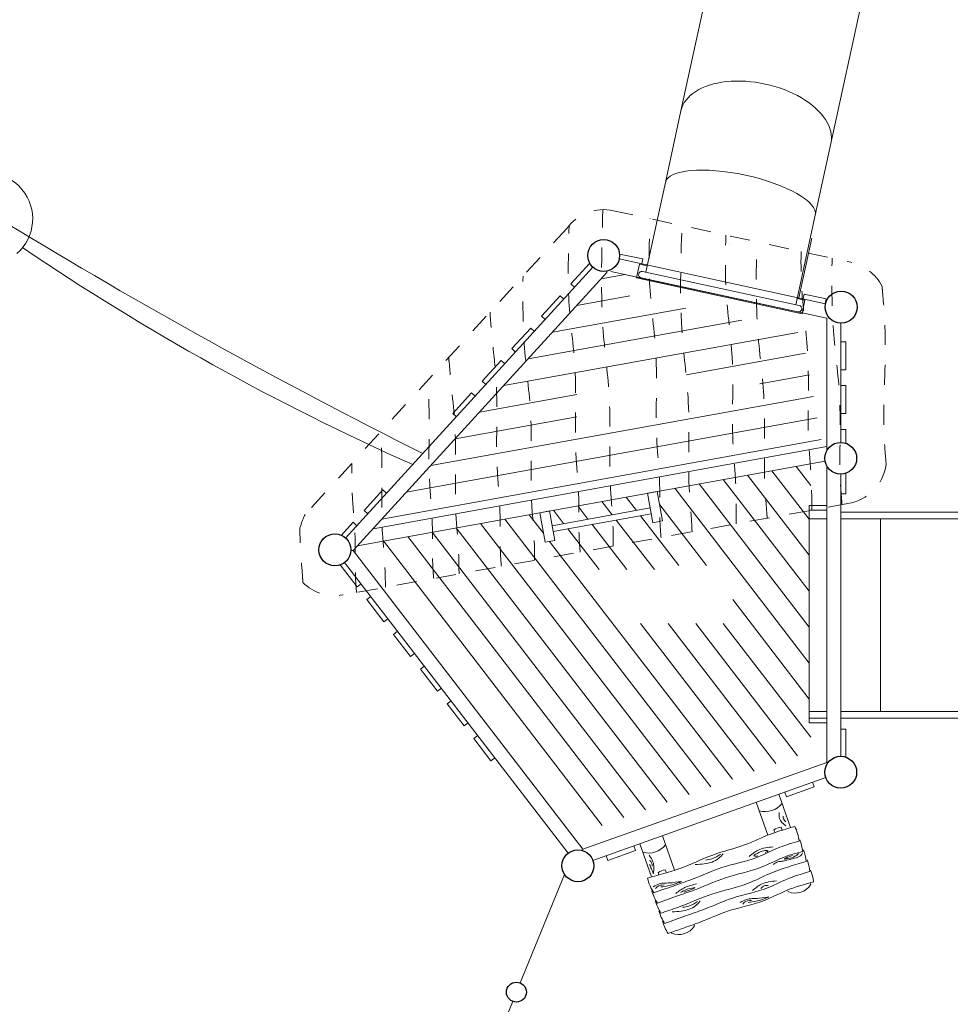
# Model space of a CAD drawing. Units: millimetres. Extents: x 766702.5 to 766723.8, y -35435 to -35418.2.
# Drawn here: x 766713.1 to 766717.8, y -35428.4 to -35423.4 of the extents above; entities that cross this region are included whole.
import ezdxf

# ---------------------------------------------------------------- set-up
doc = ezdxf.new("R2010")
doc.units = ezdxf.units.MM
doc.linetypes.add('ACAD_ISO08W100', pattern=[36, 24, -3, 6, -3])
for name, color, linetype, lineweight in [('dünne Linie', 143, 'Continuous', 5), ('Hilfslinien', 6, 'ACAD_ISO08W100', 5), ('Kontur 09', 5, 'Continuous', 9), ('Kontur 18', 1, 'Continuous', 18), ('Kontur 25', 7, 'Continuous', 25), ('Zeichnungsanmerkung', 40, 'Continuous', 35)]:
    doc.layers.add(name, color=color, linetype=linetype, lineweight=lineweight)

# ---------------------------------------------------------------- blocks, each defined once
blk = doc.blocks.new('1')
at = {"layer": 'dünne Linie', "color": 7, "ltscale": 0.001}
for p, q in [((766716.0312884684, -35424.74815289769), (766716.1513934742, -35424.72643823145)), ((766715.9089302941, -35424.88205829689), (766716.1751312859, -35424.83392986417)), ((766715.7865721198, -35425.0159636961), (766716.4559304604, -35424.89494548485)), ((766715.6642139455, -35425.1498690953), (766716.7367296348, -35424.95596110552)), ((766715.5418557711, -35425.28377449451), (766717.0175288093, -35425.0169767262)), ((766716.4568892882, -35425.23012222954), (766717.0563566299, -35425.12174012536)), ((766716.8264919099, -35425.27508242266), (766717.075927054, -35425.2299852107)), ((766715.1747812482, -35425.68549069213), (766717.0954974781, -35425.33823029605)), ((766715.4194975968, -35425.41767989372), (766715.9083143317, -35425.32930312556)), ((766715.0524230738, -35425.81939609133), (766717.1150679023, -35425.44647538138)), ((766715.2971394225, -35425.55158529292), (766715.9083143317, -35425.44108649164)), ((766714.9300648995, -35425.95330149054), (766717.1346383264, -35425.55472046672)), ((766717.0092277274, -35425.68917773619), (766717.0829324012, -35425.78495434624)), ((766716.6436841706, -35425.755267041), (766717.0747608688, -35426.31543592512)), ((766716.7655320228, -35425.73323727273), (766717.074760933, -35426.1350692768)), ((766716.8873798752, -35425.71120750446), (766717.0747609973, -35425.95470262847)), ((766716.3999884658, -35425.79932657754), (766717.0747607403, -35426.67616922178)), ((766716.5218363182, -35425.77729680927), (766717.0747608045, -35426.49580257345)), ((766716.1562927612, -35425.84338611407), (766716.2077809013, -35425.91029312643)), ((766715.9125970566, -35425.88744565061), (766715.9640851967, -35425.95435266296)), ((766716.034444909, -35425.86541588234), (766716.085933049, -35425.9323228947)), ((766716.3243975558, -35425.88146560197), (766716.5590120533, -35426.18633882255)), ((766715.5470534997, -35425.95353495541), (766716.5804764822, -35427.29643147764)), ((766715.668901352, -35425.93150518715), (766715.740550318, -35426.024610478)), ((766715.7907492043, -35425.90947541888), (766715.8422373444, -35425.97638243123)), ((766716.2283761573, -35425.93705593137), (766716.4202112426, -35426.18633882255)), ((766715.3033577951, -35425.99759449195), (766716.3625310875, -35427.37395262888)), ((766715.4252056474, -35425.97556472368), (766716.4715037848, -35427.33519205326)), ((766715.9846804527, -35425.9811154679), (766716.1587630914, -35426.20732968414)), ((766716.1065283051, -35425.95908569964), (766716.2975639021, -35426.20732968414)), ((766715.0596620905, -35426.04165402849), (766716.1445856928, -35427.45147378011)), ((766715.1815099427, -35426.01962426022), (766716.2535583901, -35427.41271320449)), ((766715.8628326005, -35426.00314523617), (766716.0199622808, -35426.20732968414)), ((766714.9377026337, -35426.06353877072), (766716.0356129954, -35427.49023435573)), ((766715.7718776321, -35426.06531921186), (766716.6894491795, -35427.25767090202)), ((766716.6909906243, -35426.35784029576), (766717.074760676, -35426.8565358701)), ((766716.2272825799, -35426.47673506163), (766716.7984218769, -35427.21891032641)), ((766716.3660833905, -35426.47673506163), (766716.9073945741, -35427.18014975079)), ((766716.5048842012, -35426.47673506163), (766717.0163672715, -35427.14138917517)), ((766716.6436850119, -35426.47673506163), (766717.0829319587, -35427.04752089413)), ((766716.902114057, -35427.52511702433), (766716.8974050771, -35427.51327954723)), ((766716.9394284199, -35427.51413880449), (766716.9335069674, -35427.49925340234)), ((766716.3205606596, -35427.73923856636), (766716.3158516798, -35427.72740108927)), ((766716.3578750226, -35427.72826034652), (766716.35195357, -35427.71337494437))]:
    blk.add_line(p, q, dxfattribs=at)
for centre in [(766716.9440540886, -35427.5798750293), (766716.3625006912, -35427.79399657133)]:
    blk.add_arc(centre, 0.08130860038789248, 97.45324890545737, 125.0105937778939, dxfattribs=at)
for points in [[(766716.9246426022, -35427.42511714026), (766716.9253764781, -35427.45539327382), (766716.9571048967, -35427.49215612293)], [(766716.944847609, -35427.44457728691), (766716.9441293476, -35427.45179034201), (766716.9571048967, -35427.47268878479)], [(766716.502804533, -35427.68682950427), (766716.5478207882, -35427.68324095543), (766716.6212864425, -35427.65508630866), (766716.6422721682, -35427.63218144277)], [(766716.8932889288, -35427.59744659121), (766716.8185428954, -35427.61468457034), (766716.7729957511, -35427.64606819192)], [(766716.8538470068, -35427.62594642904), (766716.8679155625, -35427.61733103522), (766716.859827314, -35427.61610129203), (766716.8330798824, -35427.62137264734), (766716.8098613005, -35427.63245471904), (766716.7973697971, -35427.64317721669), (766716.8087995227, -35427.645291512), (766716.8163724967, -35427.64229985605)], [(766717.0411414857, -35427.62716898075), (766717.0369412177, -35427.63572684273), (766717.0012779755, -35427.65547464861), (766716.9628197595, -35427.66438489315), (766716.9367593605, -35427.66997267362), (766716.9177098179, -35427.67311535066), (766716.8962088177, -35427.68587303734)], [(766717.0219045705, -35427.63153420951), (766717.0033703024, -35427.64516206535), (766716.968066191, -35427.65686979586), (766716.9505780862, -35427.65844473012), (766716.9663173804, -35427.65023205922), (766716.9909568708, -35427.64096943213)], [(766716.2715711909, -35427.64025747555), (766716.2905426617, -35427.67231709631), (766716.2946180147, -35427.70528284364), (766716.2919011127, -35427.73238034274), (766716.290105459, -35427.7246998414), (766716.2824231845, -35427.70889296693), (766716.2738352759, -35427.68631890915)], [(766716.2729296419, -35427.66599578481), (766716.2837660211, -35427.67773947273), (766716.2864829231, -35427.69535140885)], [(766716.6298587368, -35427.63521624761), (766716.5864976057, -35427.65757456097), (766716.5547379582, -35427.66392463839)], [(766716.2914170669, -35427.79813205037), (766716.3224116097, -35427.78352615317), (766716.3861807345, -35427.77777296864), (766716.4335703754, -35427.771135232), (766716.377764584, -35427.79060976161), (766716.3303905575, -35427.7990166025)], [(766716.9098332678, -35427.76820105373), (766716.8350872344, -35427.78543903286), (766716.7895400901, -35427.81682265444)], [(766716.3469574138, -35427.78904201883), (766716.3120280475, -35427.79763583821), (766716.3037055833, -35427.80650293386)], [(766716.5095031016, -35427.78400798237), (766716.4508398789, -35427.80190757772), (766716.4056206367, -35427.83144298877)], [(766716.4289016761, -35427.82740856813), (766716.4615981862, -35427.81085377965), (766716.4999627159, -35427.8023965984), (766716.4477326174, -35427.82463984807)], [(766716.8321586341, -35427.80618650871), (766716.8491939218, -35427.79337129018), (766716.8706168501, -35427.79319869464)], [(766716.3873292955, -35427.92399729065), (766716.4323455509, -35427.9204087418), (766716.5058112051, -35427.89225409504), (766716.5267969308, -35427.86934922915)], [(766716.5143834993, -35427.87238403399), (766716.4710223682, -35427.89474234734), (766716.4392627209, -35427.90109242476)], [(766716.728807058, -35427.87631782806), (766716.7598016007, -35427.86171193085), (766716.8235707255, -35427.85595874632), (766716.8709603664, -35427.84932100968), (766716.815154575, -35427.8687955393), (766716.7677805485, -35427.87720238018)], [(766716.7843474048, -35427.86722779651), (766716.7494180385, -35427.8758216159), (766716.7410955743, -35427.88468871154)]]:
    blk.add_spline(points, degree=3, dxfattribs=at)
at = {"layer": 'Hilfslinien', "color": 7, "ltscale": 0.001}
for p, q in [((766716.0922427014, -35424.40658452657), (766717.2830812826, -35424.66534704779)), ((766715.8590653373, -35424.49353503482), (766714.5440307732, -35425.93105644343)), ((766717.2690826193, -35425.87587380536), (766714.7350881689, -35426.33406498267))]:
    blk.add_line(p, q, dxfattribs=at)
for centre, radius, start, end in [((766716.0432387656, -35424.63130349389), 0.23, 77.69822573590042, 143.2021688717472), ((766717.2351736033, -35424.89030227504), 0.23, 26.81697211560776, 77.97759025529353), ((766717.2329324489, -35425.64873251635), 0.23, 279.0429409308381, 352.2354453463194), ((766715.1119699882, -35426.18805774089), 0.6233815996353503, 155.6525108939348, 162.2296757111749), ((766714.6941185335, -35426.10774333329), 0.23, 225.6259789368843, 280.2607884085681)]:
    blk.add_arc(centre, radius, start, end, dxfattribs=at)
for points, knots in [([(766716.0912600261, -35426.08884503764), (766716.0912981816, -35426.0764953799), (766716.0913601392, -35426.02164783108), (766716.0878219084, -35425.92595036612), (766716.0651415503, -35425.69127759575), (766716.0870781755, -35425.38603632709), (766716.0233057135, -35424.93974723828), (766716.0333132544, -35424.64220400844), (766716.0384542001, -35424.40135326463)], [218.8879870514895, 218.8879870514895, 218.8879870514895, 218.8879870514895, 255.9182005974188, 383.3417400225256, 506.0600156790906, 962.7376899783599, 1295.339539603988, 1853.819799633542, 1853.819799633542, 1853.819799633542, 1853.819799633542]), ([(766716.3309093422, -35426.04551218729), (766716.3287032769, -35426.02033931288), (766716.3231313705, -35425.94725850433), (766716.3261297395, -35425.83136853507), (766716.321286607, -35425.69998902372), (766716.2985110744, -35425.46531947554), (766716.3217029078, -35425.16003571104), (766716.2640016313, -35424.78567188846), (766716.2717293964, -35424.56063981158), (766716.2762928058, -35424.44657757834)], [36.04411533622741, 36.04411533622741, 36.04411533622741, 36.04411533622741, 111.813613919268, 255.9182005974188, 383.3417400225256, 506.0600156790906, 962.7376899783599, 1295.339539603988, 1637.038871956878, 1637.038871956878, 1637.038871956878, 1637.038871956878]), ([(766715.925156228, -35426.11887955281), (766715.9229501627, -35426.0937066784), (766715.9173782562, -35426.02062586987), (766715.9203766253, -35425.90473590059), (766715.9155334927, -35425.77335638925), (766715.8927579601, -35425.53868684107), (766715.9159497935, -35425.23340307657), (766715.8594768541, -35424.86700866063), (766715.8654781479, -35424.65007451624), (766715.8695882786, -35424.48048735294)], [36.04411533622741, 36.04411533622741, 36.04411533622741, 36.04411533622741, 111.813613919268, 255.9182005974188, 383.3417400225256, 506.0600156790906, 962.7376899783599, 1295.339539603988, 1612.962746360872, 1612.962746360872, 1612.962746360872, 1612.962746360872]), ([(766716.4866767157, -35426.01734668115), (766716.4858788188, -35425.99310153766), (766716.4826259316, -35425.92801075761), (766716.4616994289, -35425.71148505956), (766716.4836360541, -35425.40624379091), (766716.4201160677, -35424.96172156385), (766716.4297531535, -35424.66597475528), (766716.4359635407, -35424.48127313035)], [310.5760306070414, 310.5760306070414, 310.5760306070414, 310.5760306070414, 383.3417400225256, 506.0600156790906, 962.7376899783599, 1295.339539603988, 1848.48400882791, 1848.48400882791, 1848.48400882791, 1848.48400882791]), ([(766716.7080787393, -35425.97731326518), (766716.7069013418, -35425.93456236304), (766716.7087999149, -35425.84920988962), (766716.7041499563, -35425.72307060373), (766716.6813744238, -35425.48840105555), (766716.7045662572, -35425.18311729105), (766716.6499025746, -35424.82846126934), (766716.6535565302, -35424.62344631936), (766716.656883505, -35424.5292777952)], [127.5385927040788, 127.5385927040788, 127.5385927040788, 127.5385927040788, 255.9182005974188, 383.3417400225256, 506.0600156790906, 962.7376899783599, 1295.339539603988, 1577.500250036203, 1577.500250036203, 1577.500250036203, 1577.500250036203]), ([(766716.8637493402, -35425.94916525727), (766716.8634260191, -35425.94373556864), (766716.8604922498, -35425.89747929676), (766716.8413770772, -35425.69969536031), (766716.8633137024, -35425.39445409166), (766716.8042167022, -35424.98088457358), (766716.8079708505, -35424.71657951421), (766716.8126052867, -35424.56311526189)], [367.0250270011533, 367.0250270011533, 367.0250270011533, 367.0250270011533, 383.3417400225256, 506.0600156790906, 962.7376899783599, 1295.339539603988, 1755.009134761937, 1755.009134761937, 1755.009134761937, 1755.009134761937]), ([(766717.0871501092, -35425.90877043267), (766717.0871733995, -35425.88489425329), (766717.0877801805, -35425.81850231073), (766717.0838276047, -35425.71128090448), (766717.0610520721, -35425.47661135629), (766717.0842439055, -35425.17132759179), (766717.034358346, -35424.84767186183), (766717.0329335872, -35424.67408594826), (766717.0340030362, -35424.61122374675)], [184.3077639459779, 184.3077639459779, 184.3077639459779, 184.3077639459779, 255.9182005974188, 383.3417400225256, 506.0600156790906, 962.7376899783599, 1295.339539603988, 1483.846236535196, 1483.846236535196, 1483.846236535196, 1483.846236535196]), ([(766717.2394039074, -35425.8812402433), (766717.2371650682, -35425.85295524019), (766717.2217549974, -35425.67298248003), (766717.2427868879, -35425.38033031215), (766717.1882282076, -35424.99852062549), (766717.1871395098, -35424.76642055584), (766717.1896021018, -35424.64503454794)], [420.9553702173998, 420.9553702173998, 420.9553702173998, 420.9553702173998, 506.0600156790906, 962.7376899783599, 1295.339539603988, 1659.096811106358, 1659.096811106358, 1659.096811106358, 1659.096811106358]), ([(766715.6963040823, -35426.16026008309), (766715.6963170979, -35426.15138081626), (766715.6962513643, -35426.10000644978), (766715.6928413446, -35426.00777667303), (766715.6701609865, -35425.77310390266), (766715.6920976117, -35425.467862634), (766715.6382688425, -35425.0911609731), (766715.6365141025, -35424.86423517047), (766715.638341844, -35424.73481747386)], [229.2939373228817, 229.2939373228817, 229.2939373228817, 229.2939373228817, 255.9182005974188, 383.3417400225256, 506.0600156790906, 962.7376899783599, 1295.339539603988, 1643.67095406411, 1643.67095406411, 1643.67095406411, 1643.67095406411]), ([(766717.4608237189, -35425.67980612323), (766717.4581953004, -35425.64429188093), (766717.440929613, -35425.45716487908), (766717.463717091, -35425.15720381228), (766717.4531312123, -35424.91821415187), (766717.4412332161, -35424.79464394952), (766717.4404376154, -35424.78653963559)], [399.2426465042189, 399.2426465042189, 399.2426465042189, 399.2426465042189, 506.0600156790906, 962.7376899783599, 1295.339539603988, 1318.473984768145, 1318.473984768145, 1318.473984768145, 1318.473984768145]), ([(766715.5297395383, -35426.1903779093), (766715.527533473, -35426.16520503489), (766715.5219615666, -35426.09212422635), (766715.5249599356, -35425.97623425708), (766715.520116803, -35425.84485474574), (766715.4973412706, -35425.61018519755), (766715.5205331038, -35425.30490143306), (766715.4793904913, -35425.03796963056), (766715.4728808978, -35424.92170911404), (766715.4725878184, -35424.91601039972)], [36.04411533622741, 36.04411533622741, 36.04411533622741, 36.04411533622741, 111.813613919268, 255.9182005974188, 383.3417400225256, 506.0600156790906, 962.7376899783599, 1295.339539603988, 1312.479350235244, 1312.479350235244, 1312.479350235244, 1312.479350235244]), ([(766715.3169902255, -35426.22884676157), (766715.317007274, -35426.21939747503), (766715.3169613655, -35426.1674526782), (766715.3135302877, -35426.07465334886), (766715.2908499296, -35425.83998057849), (766715.3127865548, -35425.53473930983), (766715.2744670765, -35425.26657395247), (766715.2659512714, -35425.14924123391), (766715.2654822053, -35425.1424065423)], [227.5848055841626, 227.5848055841626, 227.5848055841626, 227.5848055841626, 255.9182005974188, 383.3417400225256, 506.0600156790906, 962.7376899783599, 1295.339539603988, 1315.899407174009, 1315.899407174009, 1315.899407174009, 1315.899407174009]), ([(766715.1900928902, -35426.25179205232), (766715.1878868248, -35426.22661917791), (766715.1823149185, -35426.15353836937), (766715.1853132874, -35426.0376484001), (766715.1804701549, -35425.90626888876), (766715.1576946224, -35425.67159934057), (766715.1741343936, -35425.45519578356), (766715.1608826768, -35425.28116865038), (766715.1589215359, -35425.25889263919)], [36.04411533622741, 36.04411533622741, 36.04411533622741, 36.04411533622741, 111.813613919268, 255.9182005974188, 383.3417400225256, 506.0600156790906, 962.7376899783599, 1029.820821990386, 1029.820821990386, 1029.820821990386, 1029.820821990386]), ([(766714.9475096232, -35426.29565541304), (766714.947500597, -35426.29103416571), (766714.9473010432, -35426.24392051819), (766714.9440483244, -35426.15594521018), (766714.9213679661, -35425.92127243981), (766714.9367324761, -35425.70748009678), (766714.9250643697, -35425.53596252831), (766714.9235014515, -35425.5162405604)], [242.0608838250544, 242.0608838250544, 242.0608838250544, 242.0608838250544, 255.9182005974188, 383.3417400225256, 506.0600156790906, 962.7376899783599, 1022.109057653686, 1022.109057653686, 1022.109057653686, 1022.109057653686]), ([(766714.8026550191, -35426.32184769678), (766714.8004489538, -35426.29667482237), (766714.7948770473, -35426.22359401383), (766714.7978754163, -35426.10770404456), (766714.7930322838, -35425.97632453322), (766714.7792307307, -35425.83411911071), (766714.7785440336, -35425.73379206209), (766714.778864129, -35425.67434990082)], [36.04411533622741, 36.04411533622741, 36.04411533622741, 36.04411533622741, 111.813613919268, 255.9182005974188, 383.3417400225256, 506.0600156790906, 684.2377883092622, 684.2377883092622, 684.2377883092622, 684.2377883092622]), ([(766714.5332704919, -35426.27214499841), (766714.5326948698, -35426.26092527438), (766714.5296091562, -35426.20887189303), (766714.5207897944, -35426.11761830462), (766714.518686615, -35426.03728467354), (766714.5183314218, -35425.99780035939)], [349.6404849751798, 349.6404849751798, 349.6404849751798, 349.6404849751798, 383.3417400225256, 506.0600156790906, 624.4905012983212, 624.4905012983212, 624.4905012983212, 624.4905012983212])]:
    blk.add_open_spline(points, degree=3, knots=knots, dxfattribs=at)
at = {"layer": 'Kontur 09', "color": 7, "ltscale": 0.001}
for p, q in [((766716.1219688539, -35424.62487450213), (766716.2403817812, -35424.64856134218)), ((766716.2403817812, -35424.64856134218), (766716.2354780309, -35424.67307568967)), ((766715.8790827206, -35424.77389013672), (766715.9735211369, -35424.67053934796)), ((766715.9735211369, -35424.67053934796), (766715.8790827206, -35424.77389013672)), ((766715.8790827206, -35424.77389013672), (766715.8975382186, -35424.79075413962)), ((766715.7306794951, -35424.93629851905), (766715.8251179113, -35424.8329477303)), ((766715.8251179113, -35424.8329477303), (766715.7306794951, -35424.93629851905)), ((766715.8251179113, -35424.8329477303), (766715.8435734094, -35424.8498117332)), ((766717.0492858008, -35424.82475557375), (766717.044034857, -35424.84876921402)), ((766717.0492858008, -35424.82475557375), (766717.159668116, -35424.84889232806)), ((766717.159668116, -35424.84889232806), (766717.1543276741, -35424.87331526155)), ((766715.7306794951, -35424.93629851905), (766715.7491349931, -35424.95316252195)), ((766715.5822762696, -35425.09870690139), (766715.6767146857, -35424.99535611263)), ((766715.6767146857, -35424.99535611263), (766715.5822762696, -35425.09870690139)), ((766715.6767146857, -35424.99535611263), (766715.6951701838, -35425.01222011553)), ((766717.2579326538, -35425.06421258242), (766717.2329326537, -35425.06421257366)), ((766717.2579326538, -35425.06421258242), (766717.2579326046, -35425.20421258242)), ((766715.5822762696, -35425.09870690139), (766715.6007317676, -35425.11557090429)), ((766715.433873044, -35425.26111528372), (766715.5283114603, -35425.15776449496)), ((766715.5283114603, -35425.15776449496), (766715.433873044, -35425.26111528372)), ((766715.5283114603, -35425.15776449496), (766715.5467669583, -35425.17462849787)), ((766717.2579326046, -35425.20421258242), (766717.2329326046, -35425.20421257366)), ((766715.433873044, -35425.26111528372), (766715.452328542, -35425.27797928663)), ((766717.2579325766, -35425.28421258242), (766717.2329325767, -35425.28421257366)), ((766717.2579325766, -35425.28421258242), (766717.2579325276, -35425.42421258242)), ((766715.2854698185, -35425.42352366606), (766715.3799082347, -35425.3201728773)), ((766715.3799082347, -35425.3201728773), (766715.2854698185, -35425.42352366606)), ((766715.3799082347, -35425.3201728773), (766715.3983637327, -35425.3370368802)), ((766715.2854698185, -35425.42352366606), (766715.3039253165, -35425.44038766896)), ((766717.2579325276, -35425.42421258242), (766717.2329325275, -35425.42421257366)), ((766717.2579324995, -35425.50421258242), (766717.2329324995, -35425.50421257366)), ((766717.2579324995, -35425.50421258242), (766717.2579324755, -35425.57273910434)), ((766717.2579324224, -35425.72421258242), (766717.2579324587, -35425.82757189962)), ((766714.8402601419, -35425.91074881306), (766714.9346985582, -35425.80739802431)), ((766714.9346985582, -35425.80739802431), (766714.8402601419, -35425.91074881306)), ((766714.9346985582, -35425.80739802431), (766714.9531540561, -35425.82426202721)), ((766717.2579321141, -35425.82757189962), (766717.232932114, -35425.82757190838)), ((766714.8402601419, -35425.91074881306), (766714.8587156399, -35425.92761281596)), ((766714.7269251662, -35426.03477947341), (766714.7862953326, -35425.96980640664)), ((766714.7862953326, -35425.96980640664), (766714.7269251662, -35426.03477947341)), ((766714.7862953326, -35425.96980640664), (766714.8047508306, -35425.98667040954)), ((766714.7206519676, -35426.18321502914), (766714.8060335668, -35426.29416538977)), ((766714.8060335668, -35426.29416538977), (766714.8258461312, -35426.27891867563)), ((766714.8548230521, -35426.35756559585), (766714.8746356164, -35426.34231888171)), ((766714.8548230521, -35426.35756559585), (766714.9402046512, -35426.46851595648)), ((766714.9402046512, -35426.46851595648), (766714.9600172156, -35426.45326924234)), ((766714.9889941365, -35426.53191616254), (766715.0088067008, -35426.51666944841)), ((766714.9889941365, -35426.53191616254), (766715.0743757356, -35426.64286652318)), ((766715.0743757356, -35426.64286652318), (766715.0941883, -35426.62761980904)), ((766715.1231652208, -35426.70626672925), (766715.1429777852, -35426.69102001511)), ((766715.1231652208, -35426.70626672925), (766715.20854682, -35426.81721708988)), ((766715.20854682, -35426.81721708988), (766715.2283593843, -35426.80197037575)), ((766715.2573363052, -35426.88061729595), (766715.2771488696, -35426.86537058181)), ((766715.2573363052, -35426.88061729595), (766715.3427179044, -35426.99156765658)), ((766715.3427179044, -35426.99156765658), (766715.3625304688, -35426.97632094245)), ((766715.3915073896, -35427.05496786266), (766715.4113199541, -35427.03972114852)), ((766717.2579325276, -35427.00757189962), (766717.2329325275, -35427.00757190838)), ((766717.2579325766, -35427.14757189962), (766717.2579325276, -35427.00757189962)), ((766715.3915073896, -35427.05496786266), (766715.4768889889, -35427.16591822328)), ((766715.4768889889, -35427.16591822328), (766715.4967015532, -35427.15067150915)), ((766717.099967818, -35427.29739377931), (766717.0915897503, -35427.27383941707)), ((766716.9604816495, -35427.34700771305), (766716.9521035817, -35427.32345335079)), ((766716.9604816495, -35427.34700771305), (766717.099967818, -35427.29739377931)), ((766716.2030620475, -35427.61641482574), (766716.063575879, -35427.66602875947)), ((766716.2030620475, -35427.61641482574), (766716.1946839797, -35427.59286046349)), ((766716.063575879, -35427.66602875947), (766716.0551978112, -35427.64247439722)), ((766715.6241546007, -35428.28032010721), (766715.8467678293, -35427.73632855368)), ((766715.3864757548, -35428.85836855901), (766715.5868627883, -35428.37310962881))]:
    blk.add_line(p, q, dxfattribs=at)
for centre, radius, start, end in [((766727.9485340359, -35399.96925082007), 28.67655635643277, 238.667162255318, 243.4615203069815), ((766720.2311529602, -35414.11574076944), 12.65784000421621, 235.85584107408, 246.0102591244205)]:
    blk.add_arc(centre, radius, start, end, dxfattribs=at)
at = {"layer": 'Kontur 18', "color": 7, "ltscale": 0.001, "extrusion": (0.9771963540976593, -0.2123376686747836, 0)}
for p, q in [((766716.4311293556, -35423.90524069143), (766716.6485503998, -35422.90465020251)), ((766717.1835705483, -35424.0687406963), (766717.4009915924, -35423.06815020739)), ((766716.2079724089, -35424.74384910183), (766716.2228360457, -35424.67544535705)), ((766716.2619238998, -35424.68393886379), (766716.2228360457, -35424.67544535705)), ((766717.0385893098, -35424.9243361202), (766716.2079724089, -35424.74384910183)), ((766717.0534529466, -35424.85593237542), (766717.0143650925, -35424.84743886867)), ((766717.0385893098, -35424.9243361202), (766717.0534529466, -35424.85593237542))]:
    blk.add_line(p, q, dxfattribs=at)
at = {"layer": 'Kontur 18', "color": 7, "ltscale": 0.001}
for p, q in [((766716.4311293556, -35423.90524069143), (766716.3528553902, -35424.26546426416)), ((766717.1835705483, -35424.0687406963), (766717.1052965828, -35424.42896426904)), ((766716.2552777308, -35424.71452510967), (766716.3528553902, -35424.26546426416)), ((766717.0077189234, -35424.87802511455), (766717.1052965828, -35424.42896426904)), ((766717.0220249891, -35424.84398662964), (766717.0872135729, -35424.54398311718)), ((766716.1214144739, -35424.64829050738), (766717.156997895, -35424.87331526155)), ((766714.7480833428, -35426.04868573972), (766715.9892739563, -35424.69036108746)), ((766714.785415548, -35426.11160173705), (766716.059688239, -35424.71707297491)), ((766716.041221454, -35424.73728251317), (766716.059688239, -35424.71707297491)), ((766716.059688239, -35424.71707297491), (766716.058307106, -35424.70987158611)), ((766716.0794048898, -35424.71079563504), (766717.162932695, -35424.94623835557)), ((766717.0241846819, -35424.88160300427), (766716.2388119722, -35424.71094721996)), ((766717.0170289025, -35424.91453452141), (766716.2316561928, -35424.74387873709)), ((766717.162932695, -35424.94623835557), (766717.1629324624, -35425.61000265836)), ((766717.2329326867, -35424.9702708832), (766717.2329324769, -35425.56873251635)), ((766714.885571018, -35426.00199436297), (766717.1629324695, -35425.59002768291)), ((766714.8077067252, -35426.08720688974), (766717.1542087505, -35425.66296555207)), ((766717.1629324353, -35425.68746232528), (766717.1629319143, -35427.17416745578)), ((766717.2329324209, -35425.72873251635), (766717.2329319251, -35427.14356532915)), ((766716.2632074706, -35425.82405621841), (766716.3124097822, -35425.81516057108)), ((766716.2632074706, -35425.82405621841), (766716.2898944126, -35425.97166315296)), ((766716.3124097822, -35425.81516057108), (766716.3390967242, -35425.96276750564)), ((766716.2765509416, -35425.89785968568), (766715.7845278265, -35425.9868161589)), ((766717.074761022, -35425.88548085288), (766717.0747606334, -35426.97614886638)), ((766717.0747610156, -35425.88548085288), (766717.1629323628, -35425.88548088325)), ((766715.7711843555, -35425.91301269162), (766715.7219820439, -35425.92190833894)), ((766715.7219820439, -35425.92190833894), (766715.7486689859, -35426.06951527349)), ((766715.7978712975, -35426.06061962617), (766715.7711843555, -35425.91301269162)), ((766716.28188833, -35425.92738107259), (766715.7898652148, -35426.01633754581)), ((766717.074760998, -35425.95299886638), (766717.1629323452, -35425.9529988978)), ((766717.0747610076, -35425.90863085289), (766717.1629323547, -35425.90863088326)), ((766717.2329323451, -35425.95299892274), (766720.7638667852, -35425.95300018113)), ((766717.2329323571, -35425.91929892274), (766720.7638667972, -35425.91930018113)), ((766717.4320813545, -35425.95299899372), (766717.4320810102, -35426.91929899372)), ((766716.2898944126, -35425.97166315296), (766716.3390967242, -35425.96276750564)), ((766715.7486689859, -35426.06951527349), (766715.7978712975, -35426.06061962617)), ((766714.7740471857, -35426.11112128616), (766714.785415548, -35426.11160173705)), ((766714.785415548, -35426.11160173705), (766715.9383141634, -35427.60975260781)), ((766714.7429080188, -35426.17114353937), (766715.8650661792, -35427.62934827906)), ((766717.0747606537, -35426.91929886638), (766717.1629320008, -35426.9192988978)), ((766717.2329320008, -35426.91929892274), (766720.7638664409, -35426.91930018113)), ((766717.0747606334, -35426.97614886638), (766717.1629319806, -35426.9761488978)), ((766717.0747606417, -35426.95299886638), (766717.1629319887, -35426.9529988978)), ((766717.2329319888, -35426.95299892274), (766720.7638664289, -35426.95300018113)), ((766715.9383141634, -35427.60975260781), (766717.1629319143, -35427.17416745578)), ((766717.1629319143, -35427.17416745578), (766717.1675683628, -35427.1774393236)), ((766715.9892296237, -35427.6659386684), (766717.1575579378, -35427.25037514589)), ((766716.921998342, -35427.33416150472), (766716.9809799389, -35427.49998421498)), ((766716.8089374033, -35427.37437622983), (766716.8675018041, -35427.53902602237)), ((766716.2247892194, -35427.58215230956), (766716.2837708163, -35427.74797501981)), ((766716.3378501582, -35427.54193758445), (766716.3994277319, -35427.71505870538)), ((766715.9383141634, -35427.60975260781), (766715.9364697688, -35427.61601125631)), ((766717.0801762608, -35427.77886786404), (766717.0826498668, -35427.78582223735)), ((766716.967115322, -35427.81908258915), (766716.9683461424, -35427.8225429561)), ((766716.3829671382, -35428.02685866888), (766716.3841979585, -35428.03031903582)), ((766716.496028077, -35427.98664394377), (766716.4985016829, -35427.99359831707))]:
    blk.add_line(p, q, dxfattribs=at)
at = {"layer": 'Kontur 18', "color": 7, "ltscale": 0.001, "extrusion": (0.1739368353745076, 0.8004723911308471, -0.573576436351046)}
blk.add_arc((-756754.7155805402, 73524.85248962638, 105004.3715290679), 0.3849999999999999, 359.9999998190586, 179.9999998193381, dxfattribs=at)
at = {"layer": 'Kontur 18', "color": 7, "ltscale": 0.001}
for centre, radius, start, end in [((766712.9473368144, -35424.44762179821), 0.23, 310.7038032772496, 218.6431157320888), ((766716.2352340824, -35424.72741297852), 0.01685000000024605, 77.74061704693244, 257.7406170469324), ((766717.0206067923, -35424.89806876284), 0.01685000000024605, 257.7406170469324, 77.74061704693244), ((766716.8541352417, -35427.31500098285), 0.1060703382370201, 253.4893649615476, 322.4176552543703), ((766716.7872338482, -35427.59723192566), 0.2383092404687697, 6.654880774984505, 25.38621797279021), ((766716.8053304745, -35427.64810934812), 0.2383092404675729, 6.654880774984505, 21.18587565198892), ((766716.2699870578, -35427.52277706258), 0.1060703382370201, 253.4893649615476, 322.4176552543703), ((766716.8234271009, -35427.69898677059), 0.2383092404675729, 6.654880774984505, 21.18587565198892), ((766716.8415237272, -35427.74986419305), 0.2383092404675729, 6.654880774984505, 21.18587565198892), ((766716.8596203534, -35427.80074161552), 0.2383092404675729, 6.654880774984505, 21.18587565198892), ((766716.4954095087, -35427.70103113091), 0.238309240464054, 193.1481791141749, 212.5051193250625), ((766716.5135061351, -35427.75190855338), 0.238309240468719, 196.0953222558429, 212.5051193250625), ((766717.0044265871, -35427.73859179215), 0.09137612612322148, 246.7429859516829, 328.8768354406813), ((766716.5316027614, -35427.80278597584), 0.238309240468719, 196.0953222558429, 212.5051193250625), ((766716.5496993876, -35427.8536633983), 0.238309240468719, 196.0953222558429, 212.5051193250625), ((766716.5677960139, -35427.90454082077), 0.238309240468719, 196.0953222558429, 212.5051193250625), ((766716.4202784033, -35427.94636787187), 0.09137612612322148, 246.7429859516829, 328.8768354406813)]:
    blk.add_arc(centre, radius, start, end, dxfattribs=at)
at = {"layer": 'Kontur 18', "color": 7, "ltscale": 0.001, "extrusion": (0.2025100338977351, 0.9319687271133772, -0.3007057995007906)}
blk.add_ellipse((766716.7290759865, -35424.34721426661), major_axis=(0.02577567675979256, 0.1186218983719116, 0.3850000000000038), ratio=0.9537169507493153, start_param=4.71238898038469, end_param=7.853981633974483, dxfattribs=at)
at = {"layer": 'Kontur 18', "color": 7, "ltscale": 0.001}
blk.add_ellipse((766716.7012210131, -35424.46010973805), major_axis=(-0.3835495689833367, 0.08334253495473674), ratio=0.2962134949620795, start_param=1.57062179387029, end_param=1.57079632679549, dxfattribs=at)
for points in [[(766716.2633475371, -35427.75523939039), (766716.4480292907, -35427.69766706562), (766716.6114957564, -35427.63140630458), (766716.7698884897, -35427.58105720679), (766716.8415011993, -35427.5495955063), (766717.0025315788, -35427.4950645075)], [(766716.2944329756, -35427.82909255066), (766716.4049911149, -35427.7897680481), (766716.4917834452, -35427.75889682284), (766716.636744678, -35427.70197476253), (766716.8155917777, -35427.64939065598), (766716.9268442297, -35427.59987731167), (766717.023937413, -35427.56961460255)], [(766716.312529602, -35427.87996997312), (766716.4230877411, -35427.84064547055), (766716.5098800716, -35427.8097742453), (766716.6548413043, -35427.75285218499), (766716.833688404, -35427.70026807844), (766716.9449408561, -35427.65075473413), (766717.0420340393, -35427.62049202501)], [(766716.3487228545, -35427.98172481805), (766716.4592809938, -35427.94240031549), (766716.5460733242, -35427.91152909023), (766716.6910345568, -35427.85460702992), (766716.8698816566, -35427.80202292337), (766716.9811341086, -35427.75250957906), (766717.0782272919, -35427.72224686994)]]:
    blk.add_spline(points, degree=3, dxfattribs=at)
for points, knots in [([(766716.3305512383, -35427.93072963205), (766716.3382736404, -35427.92801262068), (766716.3749884908, -35427.91517515298), (766716.4610703696, -35427.88619925249), (766716.5927302166, -35427.82466085185), (766716.7468692311, -35427.79704774473), (766716.8960022742, -35427.71831466119), (766716.9976330708, -35427.68924547075), (766717.0601306655, -35427.67136944747)], [92.78498036129814, 92.78498036129814, 92.78498036129814, 92.78498036129814, 117.3435922910207, 209.4627605969286, 365.1993328424142, 551.6165352082916, 673.3896001535824, 867.8670084087588, 867.8670084087588, 867.8670084087588, 867.8670084087588]), ([(766716.3667396517, -35428.03247687229), (766716.3903280272, -35428.0240224368), (766716.442873699, -35428.00535066591), (766716.5449549655, -35427.97100479311), (766716.6765763309, -35427.90936185732), (766716.830878335, -35427.88219151023), (766716.9645497958, -35427.81016200544), (766717.0500282575, -35427.78613659985), (766717.0963239182, -35427.77312429241)], [42.1695125072907, 42.1695125072907, 42.1695125072907, 42.1695125072907, 117.3435922910207, 209.4627605969286, 365.1993328424142, 551.6165352082916, 673.3896001535824, 817.268147452662, 817.268147452662, 817.268147452662, 817.268147452662])]:
    blk.add_open_spline(points, degree=3, knots=knots, dxfattribs=at)
at = {"layer": 'Kontur 25', "color": 7, "ltscale": 0.001}
for centre, radius in [((766716.0432387656, -35424.63130349389), 0.08), ((766717.2351736033, -35424.89030227504), 0.07999999999999999), ((766717.2329324489, -35425.64873251635), 0.07999999999999999), ((766714.6941185335, -35426.10774333329), 0.08), ((766717.232931897, -35427.22356532914), 0.08), ((766715.9138556644, -35427.69274848514), 0.08), ((766715.6051581057, -35428.32657087132), 0.04999999999999999)]:
    blk.add_circle(centre, radius, dxfattribs=at)

msp = doc.modelspace()

# ---------------------------------------------------------------- block references
at = {"layer": 'Zeichnungsanmerkung'}
msp.add_blockref('1', (0, 0), dxfattribs=at)

doc.saveas('drawing.dxf')
